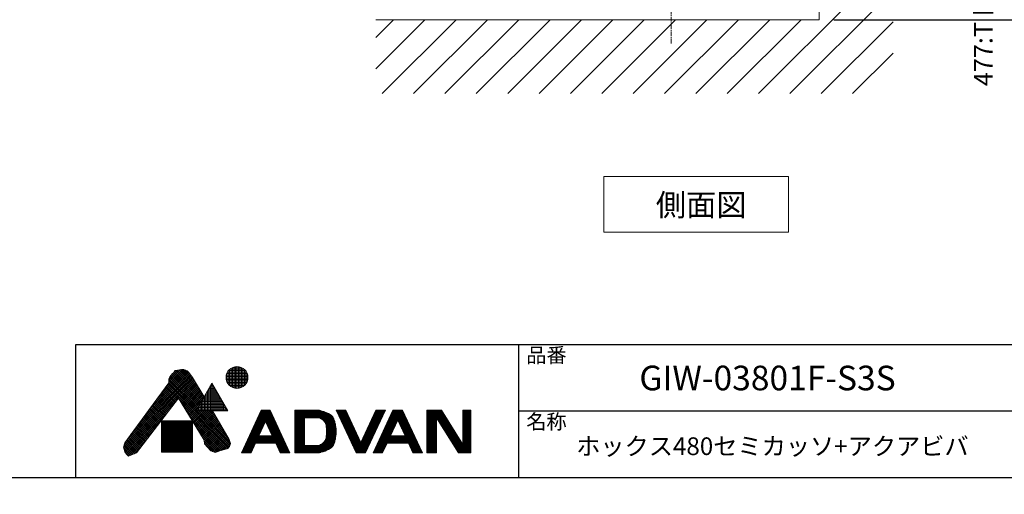
# Model space of a CAD drawing. Units: millimetres. Extents: x 77 to 4277, y -1730 to 3899.
# Drawn here: x 2177 to 3509, y 169 to 811 of the extents above; entities that cross this region are included whole.
import ezdxf
from ezdxf.enums import TextEntityAlignment as Align

# ---------------------------------------------------------------- set-up
doc = ezdxf.new("R2010")
doc.units = ezdxf.units.MM
doc.linetypes.add('CENTER1', pattern=[10, 6.25, -1.25, 1.25, -1.25])
doc.layers.get('0').update_dxf_attribs({"lineweight": 5})
for name, color, linetype, lineweight in [('中心線', 1, 'CENTER1', 0), ('図面枠', 6, 'Continuous', 25), ('太線', 4, 'Continuous', 15), ('寸法', 3, 'Continuous', 5), ('文字', 4, 'Continuous', 15), ('細線', 7, 'Continuous', 9)]:
    doc.layers.add(name, color=color, linetype=linetype, lineweight=lineweight)
doc.styles.add('japanese', font='romans.shx', dxfattribs={"bigfont": 'bigfont.shx'})
doc.dimstyles.new('KIHON', dxfattribs={"dimscale": 10, "dimtxt": 2.5, "dimasz": 2.5, "dimexe": 0, "dimexo": 2, "dimgap": 1, "dimtad": 1, "dimdec": 0, "dimdsep": 46, "dimtxsty": 'japanese', "dimblk": 'OPEN30', "dimcen": 2.5, "dimadec": 0, "dimazin": 0, "dimtfac": 1, "dimtdec": 0, "dimtmove": 0, "dimatfit": 0, "dimfxl": 1, "dimarcsym": 0})

# ---------------------------------------------------------------- blocks, each defined once
blk = doc.blocks.new('_Open30')
at = {"color": 0, "linetype": 'ByBlock', "lineweight": -2}
for p, q in [((-1, 0.268), (0, 0)), ((0, 0), (-1, -0.268)), ((0, 0), (-1, 0))]:
    blk.add_line(p, q, dxfattribs=at)
blk = doc.blocks.new('*D21')
at = {"layer": 'Defpoints', "color": 0}
for p in [(3413.2, 1287.7), (3258.2, 811.1), (3526.9, 811.1)]:
    blk.add_point(p, dxfattribs=at)
at = {"layer": '寸法', "color": 0, "lineweight": -2}
for p, q in [((3433.2, 1287.7), (3526.9, 1287.7)), ((3526.9, 1262.7), (3526.9, 836.1)), ((3278.2, 811.1), (3526.9, 811.1))]:
    blk.add_line(p, q, dxfattribs=at)
at = {"layer": '寸法', "color": 0, "lineweight": -2, "xscale": 25, "yscale": 25, "zscale": 25}
for p, rotation in [((3526.9, 1287.7), 90), ((3526.9, 811.1), 270)]:
    blk.add_blockref('_Open30', p, dxfattribs=dict(at, rotation=rotation))
at = {"layer": '寸法', "color": 0, "insert": (3483.6, 1049.4), "char_height": 25, "width": 525.576, "attachment_point": 5, "rotation": 90, "style": 'japanese'}
blk.add_mtext('477:Tトラップ（RP-710.165.5K）排水位置', dxfattribs=at)
blk = doc.blocks.new('*D22')
at = {"layer": 'Defpoints', "color": 0}
for p in [(3413.2, 1357.7), (3258.2, 811.1), (3633, 811.1)]:
    blk.add_point(p, dxfattribs=at)
at = {"layer": '寸法', "color": 0, "lineweight": -2}
for p, q in [((3433.2, 1357.7), (3633, 1357.7)), ((3633, 1332.7), (3633, 836.1)), ((3278.2, 811.1), (3633, 811.1))]:
    blk.add_line(p, q, dxfattribs=at)
at = {"layer": '寸法', "color": 0, "lineweight": -2, "xscale": 25, "yscale": 25, "zscale": 25}
for p, rotation in [((3633, 1357.7), 90), ((3633, 811.1), 270)]:
    blk.add_blockref('_Open30', p, dxfattribs=dict(at, rotation=rotation))
at = {"layer": '寸法', "color": 0, "insert": (3589.6, 1084.4), "char_height": 25, "width": 5628.596, "attachment_point": 5, "rotation": 90, "style": 'japanese'}
blk.add_mtext('547:Tトラップラウンドボトム\\P（RP-19.235.5）排水位置', dxfattribs=at)
blk = doc.blocks.new('*D23')
at = {"layer": 'Defpoints', "color": 0}
for p in [(3413.2, 1372.7), (3258.2, 811.1), (3738.4, 811.1)]:
    blk.add_point(p, dxfattribs=at)
at = {"layer": '寸法', "color": 0, "lineweight": -2}
for p, q in [((3433.2, 1372.7), (3738.4, 1372.7)), ((3738.4, 1347.7), (3738.4, 836.1)), ((3278.2, 811.1), (3738.4, 811.1))]:
    blk.add_line(p, q, dxfattribs=at)
at = {"layer": '寸法', "color": 0, "lineweight": -2, "xscale": 25, "yscale": 25, "zscale": 25}
for p, rotation in [((3738.4, 1372.7), 90), ((3738.4, 811.1), 270)]:
    blk.add_blockref('_Open30', p, dxfattribs=dict(at, rotation=rotation))
at = {"layer": '寸法', "color": 0, "insert": (3695.1, 1091.9), "char_height": 25, "width": 5377.747, "attachment_point": 5, "rotation": 90, "style": 'japanese'}
blk.add_mtext('562:Pトラップ\\P（RP-26.735.5）排水位置', dxfattribs=at)

msp = doc.modelspace()

# ---------------------------------------------------------------- linework, layer by layer
at = {"layer": '中心線'}
msp.add_line((3058.2, 778.7), (3058.2, 1804.3), dxfattribs=at)
at = {"layer": '図面枠'}
for p, q in [((4176.5, 371.1), (2252, 371.1)), ((2252, 371.1), (2252, 191.1)), ((2852, 191.1), (2852, 371.1)), ((3526.5, 281.1), (2852, 281.1)), ((4176.5, 191.1), (176.5, 191.1))]:
    msp.add_line(p, q, dxfattribs=at)
at = {"layer": '太線'}
for q in [(3258.2, 1815.1), (2658.2, 811.1)]:
    msp.add_line((3258.2, 811.1), q, dxfattribs=at)
at = {"layer": '文字'}
for p, q in [((2967, 598.7), (3217, 598.7)), ((2967, 598.7), (2967, 523.7)), ((3217, 523.7), (3217, 598.7)), ((2967, 523.7), (3217, 523.7))]:
    msp.add_line(p, q, dxfattribs=at)
at = {"layer": '細線'}
for p, q in [((3176.2, 711.1), (3358.2, 893.1)), ((3218.6, 711.1), (3358.2, 850.7)), ((2658.2, 744.6), (2724.6, 811.1)), ((2658.2, 787), (2682.2, 811.1)), ((2667.1, 711.1), (2767.1, 811.1)), ((2709.5, 711.1), (2809.5, 811.1)), ((2751.9, 711.1), (2851.9, 811.1)), ((2794.3, 711.1), (2894.3, 811.1)), ((2836.8, 711.1), (2936.8, 811.1)), ((2879.2, 711.1), (2979.2, 811.1)), ((2921.6, 711.1), (3021.6, 811.1)), ((2964.1, 711.1), (3064.1, 811.1)), ((3006.5, 711.1), (3106.5, 811.1)), ((3048.9, 711.1), (3148.9, 811.1)), ((3091.3, 711.1), (3191.3, 811.1)), ((3133.8, 711.1), (3233.8, 811.1)), ((3261, 711.1), (3358.2, 808.2)), ((3303.5, 711.1), (3358.2, 765.8)), ((2343.4, 272.3), (2405, 333.9)), ((2351.4, 283.1), (2403.7, 335.4)), ((2359.4, 293.9), (2401.9, 336.4)), ((2367.4, 304.7), (2399.8, 337.1)), ((2375.4, 315.6), (2397.5, 337.7)), ((2378.3, 321.3), (2394.5, 337.5)), ((2378.3, 324.1), (2391, 336.8)), ((2383.4, 332), (2384.5, 333.2)), ((2384.5, 333.2), (2386.6, 336.2)), ((2384.6, 333.3), (2387.6, 336.3)), ((2384.6, 333.2), (2422.8, 295)), ((2385.7, 334.9), (2423.9, 296.8)), ((2386.6, 336.2), (2390.1, 336.6)), ((2387.2, 336.3), (2424.9, 298.6)), ((2389.7, 336.6), (2425.9, 300.4)), ((2390.1, 336.6), (2396.1, 337.8)), ((2392.1, 337), (2422.4, 306.7)), ((2394.5, 337.5), (2418.2, 313.8)), ((2396.1, 337.8), (2398.5, 337.6)), ((2397.1, 337.7), (2413.9, 320.9)), ((2398.5, 337.6), (2403.3, 335.9)), ((2400.9, 336.8), (2408.9, 328.7)), ((2403.3, 335.9), (2405.2, 333.6)), ((2405.2, 333.6), (2410.3, 326.9)), ((2457.6, 334.1), (2483.4, 334.1)), ((2458.5, 318.4), (2458.5, 335.5)), ((2459, 336.1), (2482.1, 336.1)), ((2460.5, 316.1), (2460.5, 337.8)), ((2460.9, 338.1), (2480.1, 338.1)), ((2462.5, 314.5), (2462.5, 339.3)), ((2463.9, 340.1), (2477.1, 340.1)), ((2464.5, 313.5), (2464.5, 340.4)), ((2466.5, 312.7), (2466.5, 341.1)), ((2468.5, 312.3), (2468.5, 341.6)), ((2470.5, 312.2), (2470.5, 341.7)), ((2472.5, 312.3), (2472.5, 341.6)), ((2474.5, 312.7), (2474.5, 341.1)), ((2476.5, 313.4), (2476.5, 340.4)), ((2478.5, 314.5), (2478.5, 339.3)), ((2480.5, 316.1), (2480.5, 337.8)), ((2482.5, 318.3), (2482.5, 335.5)), ((2317.2, 231.9), (2411, 325.7)), ((2317.8, 235.4), (2409.9, 327.4)), ((2317.8, 229.7), (2412.1, 324)), ((2318.4, 227.5), (2413.1, 322.2)), ((2320.6, 241), (2408.7, 329)), ((2327.4, 250.6), (2407.4, 330.6)), ((2335.4, 261.5), (2406.2, 332.3)), ((2378.3, 324.6), (2379.6, 327.8)), ((2378.3, 319.4), (2378.3, 324.6)), ((2378.3, 322.6), (2416.6, 284.2)), ((2378.3, 319.8), (2415.6, 282.4)), ((2378.5, 325.2), (2417.7, 286)), ((2379.4, 327.2), (2418.7, 287.8)), ((2379.6, 327.8), (2383.4, 332)), ((2380.5, 328.8), (2419.7, 289.6)), ((2381.9, 330.3), (2420.8, 291.4)), ((2383.2, 331.8), (2421.8, 293.2)), ((2391.9, 298.1), (2414.2, 320.4)), ((2410.3, 326.9), (2426.1, 300.6)), ((2455.8, 328.1), (2485.2, 328.1)), ((2455.8, 326.1), (2485.2, 326.1)), ((2456, 324.1), (2485, 324.1)), ((2456.1, 330.1), (2484.9, 330.1)), ((2456.5, 322.3), (2456.5, 331.5)), ((2456.6, 322.1), (2484.5, 322.1)), ((2456.7, 332.1), (2484.3, 332.1)), ((2457.4, 320.1), (2483.6, 320.1)), ((2484.5, 322.2), (2484.5, 331.7)), ((2325.8, 248.4), (2378.3, 319.4)), ((2368.8, 306.6), (2385, 290.4)), ((2370, 308.3), (2386.3, 292)), ((2371.2, 309.9), (2387.5, 293.6)), ((2372.4, 311.5), (2388.7, 295.2)), ((2373.6, 313.1), (2390, 296.8)), ((2374.8, 314.8), (2391.2, 298.4)), ((2376, 316.4), (2459.6, 232.7)), ((2377.2, 318), (2460.8, 234.4)), ((2393, 296.4), (2415.3, 318.7)), ((2394, 294.6), (2416.3, 316.9)), ((2395.1, 292.9), (2417.4, 315.1)), ((2396.2, 291.1), (2418.4, 313.4)), ((2397.3, 289.3), (2419.5, 311.6)), ((2398.3, 287.6), (2420.6, 309.8)), ((2399.4, 285.8), (2421.6, 308.1)), ((2415.2, 281.7), (2436.7, 319)), ((2430.4, 308.1), (2443, 308.1)), ((2430.5, 281.7), (2430.5, 308.3)), ((2431.6, 310.1), (2441.8, 310.1)), ((2432.5, 281.7), (2432.5, 311.7)), ((2432.7, 312.1), (2440.6, 312.1)), ((2433.9, 314.1), (2439.5, 314.1)), ((2434.5, 281.7), (2434.5, 315.2)), ((2435, 316.1), (2438.3, 316.1)), ((2436.2, 318.1), (2437.2, 318.1)), ((2436.5, 281.7), (2436.5, 318.6)), ((2436.7, 319), (2458.2, 281.7)), ((2438.5, 281.7), (2438.5, 315.8)), ((2440.5, 281.7), (2440.5, 312.4)), ((2442.5, 281.7), (2442.5, 308.9)), ((2458.7, 318.1), (2482.3, 318.1)), ((2460.5, 316.1), (2480.6, 316.1)), ((2463.2, 314.1), (2477.8, 314.1)), ((2319.3, 225.6), (2388, 294.2)), ((2391.5, 298.8), (2334.6, 224.7)), ((2359.2, 293.6), (2375.2, 277.6)), ((2360.4, 295.2), (2376.4, 279.2)), ((2361.6, 296.9), (2377.7, 280.8)), ((2362.8, 298.5), (2378.9, 282.4)), ((2364, 300.1), (2380.1, 284)), ((2365.2, 301.7), (2381.4, 285.6)), ((2366.4, 303.4), (2382.6, 287.2)), ((2367.6, 305), (2383.8, 288.8)), ((2426.2, 242), (2391.5, 298.8)), ((2392.6, 296.9), (2458.5, 231.1)), ((2400.5, 284.1), (2422.7, 306.3)), ((2401.5, 282.3), (2423.8, 304.5)), ((2402.6, 280.6), (2424.8, 302.8)), ((2403.7, 278.8), (2425.9, 301)), ((2404.8, 277.1), (2423, 295.3)), ((2422.3, 294.1), (2451, 294.1)), ((2422.5, 281.7), (2422.5, 294.4)), ((2423.5, 296.1), (2449.9, 296.1)), ((2424.5, 281.7), (2424.5, 297.9)), ((2424.6, 298.1), (2448.7, 298.1)), ((2425.8, 300.1), (2447.6, 300.1)), ((2426.5, 281.7), (2426.5, 301.3)), ((2427, 302.1), (2446.4, 302.1)), ((2428.1, 304.1), (2445.3, 304.1)), ((2428.5, 281.7), (2428.5, 304.8)), ((2429.3, 306.1), (2444.1, 306.1)), ((2444.5, 281.7), (2444.5, 305.4)), ((2446.5, 281.7), (2446.5, 302)), ((2448.5, 281.7), (2448.5, 298.5)), ((2450.5, 281.7), (2450.5, 295.1)), ((2320.5, 223.9), (2378.6, 282.1)), ((2349.6, 280.6), (2365.4, 264.8)), ((2350.8, 282.2), (2366.6, 266.4)), ((2352, 283.8), (2367.8, 268)), ((2353.2, 285.5), (2369.1, 269.6)), ((2354.4, 287.1), (2370.3, 271.2)), ((2355.6, 288.7), (2371.5, 272.8)), ((2356.8, 290.4), (2372.8, 274.4)), ((2358, 292), (2374, 276)), ((2397.1, 289.7), (2456.5, 230.2)), ((2401.5, 282.4), (2454.3, 229.6)), ((2405.8, 275.3), (2419.2, 288.6)), ((2406.9, 273.6), (2415.3, 281.9)), ((2408, 271.8), (2417.9, 281.7)), ((2409.1, 270), (2420.8, 281.7)), ((2410.1, 268.3), (2423.6, 281.7)), ((2411.2, 266.5), (2426.4, 281.7)), ((2412.3, 264.8), (2429.2, 281.7)), ((2413.4, 263), (2432.1, 281.7)), ((2414.4, 261.3), (2434.9, 281.7)), ((2415.2, 281.7), (2458.2, 281.7)), ((2415.4, 282.1), (2458, 282.1)), ((2415.5, 259.5), (2437.4, 281.5)), ((2416.3, 281.7), (2461.6, 236.4)), ((2416.5, 281.7), (2416.5, 284)), ((2416.6, 284.1), (2456.8, 284.1)), ((2417.7, 286.1), (2455.7, 286.1)), ((2418.5, 281.7), (2418.5, 287.5)), ((2418.9, 288.1), (2454.5, 288.1)), ((2419.1, 281.7), (2460.9, 239.9)), ((2420, 290.1), (2453.3, 290.1)), ((2420.5, 281.7), (2420.5, 290.9)), ((2421.2, 292.1), (2452.2, 292.1)), ((2422, 281.7), (2458.4, 245.3)), ((2424.8, 281.7), (2454.5, 252)), ((2427.6, 281.7), (2450.6, 258.8)), ((2430.4, 281.7), (2446.7, 265.5)), ((2433.3, 281.7), (2442.8, 272.2)), ((2436.1, 281.7), (2438.9, 278.9)), ((2437.3, 281.7), (2459.8, 242.9)), ((2452.5, 281.7), (2452.5, 291.6)), ((2454.5, 281.7), (2454.5, 288.1)), ((2456.5, 281.7), (2456.5, 284.7)), ((2503.3, 282.4), (2476.5, 224.9)), ((2502.4, 280.4), (2516.1, 280.4)), ((2502.8, 281.4), (2515.7, 281.4)), ((2503.3, 282.4), (2515.2, 282.4)), ((2515.2, 282.4), (2542, 224.9)), ((2548.7, 282.4), (2548.7, 224.9)), ((2548.7, 282.4), (2581.7, 282.4)), ((2548.7, 281.4), (2585.5, 281.4)), ((2548.7, 280.4), (2588.7, 280.4)), ((2582.4, 282.3), (2581.7, 282.4)), ((2583.5, 282), (2582.4, 282.3)), ((2584.6, 281.7), (2583.5, 282)), ((2585.8, 281.3), (2584.6, 281.7)), ((2586.9, 281), (2585.8, 281.3)), ((2588.1, 280.6), (2586.9, 281)), ((2588.7, 280.4), (2588.1, 280.6)), ((2590, 280), (2588.7, 280.4)), ((2592.3, 279), (2590, 280)), ((2604.7, 282.4), (2631.6, 224.9)), ((2604.7, 282.4), (2617.7, 282.4)), ((2605.2, 281.4), (2618.2, 281.4)), ((2605.7, 280.4), (2618.7, 280.4)), ((2617.7, 282.4), (2638.1, 238.8)), ((2658.4, 282.4), (2638.1, 238.8)), ((2644.6, 224.9), (2671.4, 282.4)), ((2681.4, 282.4), (2654.6, 224.9)), ((2657.5, 280.4), (2670.5, 280.4)), ((2657.9, 281.4), (2670.9, 281.4)), ((2658.4, 282.4), (2671.4, 282.4)), ((2680.5, 280.4), (2695.7, 280.4)), ((2680.9, 281.4), (2695.2, 281.4)), ((2681.4, 282.4), (2694.7, 282.4)), ((2694.7, 282.4), (2721.6, 224.9)), ((2727.4, 282.4), (2727.4, 224.9)), ((2747.1, 282.4), (2727.4, 282.4)), ((2727.4, 281.4), (2747.7, 281.4)), ((2727.4, 280.4), (2748.3, 280.4)), ((2747.1, 282.4), (2776.1, 235.9)), ((2776.1, 235.9), (2776.1, 282.4)), ((2776.1, 282.4), (2787.1, 282.4)), ((2776.1, 281.4), (2787.1, 281.4)), ((2776.1, 280.4), (2787.1, 280.4)), ((2787.1, 224.9), (2787.1, 282.4)), ((2321.8, 222.4), (2369.3, 269.9)), ((2339.9, 267.6), (2355.6, 252)), ((2341.1, 269.2), (2356.8, 253.6)), ((2342.4, 270.8), (2358, 255.2)), ((2343.6, 272.5), (2359.2, 256.8)), ((2344.8, 274.1), (2360.5, 258.4)), ((2346, 275.7), (2361.7, 260)), ((2347.2, 277.3), (2362.9, 261.6)), ((2348.4, 279), (2364.2, 263.2)), ((2368.4, 268), (2368.4, 225.9)), ((2410.4, 268), (2368.4, 268)), ((2368.4, 267.1), (2410.4, 267.1)), ((2368.5, 225.9), (2368.5, 268)), ((2369.5, 225.9), (2369.5, 268)), ((2370.5, 225.9), (2370.5, 268)), ((2371.5, 225.9), (2371.5, 268)), ((2372.5, 225.9), (2372.5, 268)), ((2373.5, 225.9), (2373.5, 268)), ((2374.5, 225.9), (2374.5, 268)), ((2375.5, 225.9), (2375.5, 268)), ((2376.5, 225.9), (2376.5, 268)), ((2377.5, 225.9), (2377.5, 268)), ((2378.5, 225.9), (2378.5, 268)), ((2379.5, 225.9), (2379.5, 268)), ((2380.5, 225.9), (2380.5, 268)), ((2381.5, 225.9), (2381.5, 268)), ((2382.5, 225.9), (2382.5, 268)), ((2383.5, 225.9), (2383.5, 268)), ((2384.5, 225.9), (2384.5, 268)), ((2385.5, 225.9), (2385.5, 268)), ((2386.5, 225.9), (2386.5, 268)), ((2387.5, 225.9), (2387.5, 268)), ((2388.5, 225.9), (2388.5, 268)), ((2389.5, 225.9), (2389.5, 268)), ((2390.5, 225.9), (2390.5, 268)), ((2391.5, 225.9), (2391.5, 268)), ((2392.5, 225.9), (2392.5, 268)), ((2393.5, 225.9), (2393.5, 268)), ((2394.5, 225.9), (2394.5, 268)), ((2395.5, 225.9), (2395.5, 268)), ((2396.5, 225.9), (2396.5, 268)), ((2397.5, 225.9), (2397.5, 268)), ((2398.5, 225.9), (2398.5, 268)), ((2399.5, 225.9), (2399.5, 268)), ((2400.5, 225.9), (2400.5, 268)), ((2401.5, 225.9), (2401.5, 268)), ((2402.5, 225.9), (2402.5, 268)), ((2403.5, 225.9), (2403.5, 268)), ((2404.5, 225.9), (2404.5, 268)), ((2405.5, 225.9), (2405.5, 268)), ((2406, 275.1), (2452.1, 228.9)), ((2406.5, 225.9), (2406.5, 268)), ((2407.5, 225.9), (2407.5, 268)), ((2408.5, 225.9), (2408.5, 268)), ((2409.5, 225.9), (2409.5, 268)), ((2410.4, 225.9), (2410.4, 268)), ((2410.4, 267.8), (2450, 228.3)), ((2416.6, 257.8), (2438.5, 279.7)), ((2417.6, 256), (2439.5, 277.9)), ((2418.7, 254.2), (2440.6, 276.1)), ((2419.8, 252.5), (2441.6, 274.3)), ((2420.9, 250.7), (2442.6, 272.5)), ((2421.9, 249), (2443.7, 270.7)), ((2423, 247.2), (2444.7, 268.9)), ((2424.1, 245.5), (2445.7, 267.1)), ((2496.3, 267.4), (2522.2, 267.4)), ((2496.8, 268.4), (2521.7, 268.4)), ((2497.2, 269.4), (2521.3, 269.4)), ((2497.7, 270.4), (2520.8, 270.4)), ((2498.2, 271.4), (2520.3, 271.4)), ((2498.6, 272.4), (2519.9, 272.4)), ((2499.1, 273.4), (2519.4, 273.4)), ((2499.6, 274.4), (2518.9, 274.4)), ((2500, 275.4), (2518.5, 275.4)), ((2509.2, 267.3), (2500.2, 247.9)), ((2500.5, 276.4), (2518, 276.4)), ((2501, 277.4), (2517.5, 277.4)), ((2501.4, 278.4), (2517.1, 278.4)), ((2501.9, 279.4), (2516.6, 279.4)), ((2509.2, 267.3), (2518.3, 247.9)), ((2548.7, 279.4), (2591.4, 279.4)), ((2548.7, 278.4), (2593.5, 278.4)), ((2548.7, 277.4), (2595.4, 277.4)), ((2548.7, 276.4), (2596.9, 276.4)), ((2548.7, 275.4), (2598.1, 275.4)), ((2548.7, 274.4), (2599.1, 274.4)), ((2548.7, 273.4), (2600, 273.4)), ((2548.7, 272.4), (2600.7, 272.4)), ((2548.7, 271.4), (2561.7, 271.4)), ((2548.7, 270.4), (2561.7, 270.4)), ((2548.7, 269.4), (2561.7, 269.4)), ((2548.7, 268.4), (2561.7, 268.4)), ((2548.7, 267.4), (2561.7, 267.4)), ((2561.7, 272.4), (2561.7, 234.9)), ((2581.7, 272.4), (2582.5, 272)), ((2582.5, 272), (2583.7, 271.3)), ((2583.5, 271.4), (2601.3, 271.4)), ((2583.7, 271.3), (2585, 270.6)), ((2585, 270.6), (2586.2, 269.8)), ((2585.2, 270.4), (2601.7, 270.4)), ((2586.2, 269.8), (2587.2, 268.9)), ((2586.6, 269.4), (2602.1, 269.4)), ((2587.2, 268.9), (2588.2, 268)), ((2587.8, 268.4), (2602.4, 268.4)), ((2588.2, 268), (2588.7, 267.4)), ((2588.7, 267.4), (2589.4, 266.4)), ((2588.7, 267.4), (2602.7, 267.4)), ((2594.5, 278), (2592.3, 279)), ((2596.6, 276.7), (2594.5, 278)), ((2598.4, 275.2), (2596.6, 276.7)), ((2600, 273.5), (2598.4, 275.2)), ((2600.7, 272.4), (2600, 273.5)), ((2601, 272), (2600.7, 272.4)), ((2601.4, 271.2), (2601, 272)), ((2601.7, 270.4), (2601.4, 271.2)), ((2602, 269.6), (2601.7, 270.4)), ((2602.3, 268.8), (2602, 269.6)), ((2602.6, 267.9), (2602.3, 268.8)), ((2602.7, 267.4), (2602.6, 267.9)), ((2603.1, 266.1), (2602.7, 267.4)), ((2606.1, 279.4), (2619.1, 279.4)), ((2606.6, 278.4), (2619.6, 278.4)), ((2607.1, 277.4), (2620.1, 277.4)), ((2607.5, 276.4), (2620.5, 276.4)), ((2608, 275.4), (2621, 275.4)), ((2608.5, 274.4), (2621.5, 274.4)), ((2608.9, 273.4), (2621.9, 273.4)), ((2609.4, 272.4), (2622.4, 272.4)), ((2609.9, 271.4), (2622.9, 271.4)), ((2610.3, 270.4), (2623.3, 270.4)), ((2610.8, 269.4), (2623.8, 269.4)), ((2611.2, 268.4), (2624.2, 268.4)), ((2611.7, 267.4), (2624.7, 267.4)), ((2651.4, 267.4), (2664.4, 267.4)), ((2651.9, 268.4), (2664.9, 268.4)), ((2652.3, 269.4), (2665.3, 269.4)), ((2652.8, 270.4), (2665.8, 270.4)), ((2653.3, 271.4), (2666.3, 271.4)), ((2653.7, 272.4), (2666.7, 272.4)), ((2654.2, 273.4), (2667.2, 273.4)), ((2654.7, 274.4), (2667.7, 274.4)), ((2655.1, 275.4), (2668.1, 275.4)), ((2655.6, 276.4), (2668.6, 276.4)), ((2656.1, 277.4), (2669.1, 277.4)), ((2656.5, 278.4), (2669.5, 278.4)), ((2657, 279.4), (2670, 279.4)), ((2674.4, 267.4), (2687.4, 267.4)), ((2674.9, 268.4), (2687.9, 268.4)), ((2675.3, 269.4), (2700.8, 269.4)), ((2675.8, 270.4), (2700.3, 270.4)), ((2676.3, 271.4), (2699.9, 271.4)), ((2676.7, 272.4), (2699.4, 272.4)), ((2677.2, 273.4), (2698.9, 273.4)), ((2677.7, 274.4), (2698.5, 274.4)), ((2678.1, 275.4), (2698, 275.4)), ((2678.3, 247.9), (2688.1, 268.9)), ((2678.6, 276.4), (2697.5, 276.4)), ((2679.1, 277.4), (2697.1, 277.4)), ((2679.5, 278.4), (2696.6, 278.4)), ((2680, 279.4), (2696.1, 279.4)), ((2697.9, 247.9), (2688.1, 268.9)), ((2688.3, 268.4), (2701.3, 268.4)), ((2688.7, 267.4), (2701.7, 267.4)), ((2727.4, 279.4), (2748.9, 279.4)), ((2727.4, 278.4), (2749.6, 278.4)), ((2727.4, 277.4), (2750.2, 277.4)), ((2727.4, 276.4), (2750.8, 276.4)), ((2727.4, 275.4), (2751.4, 275.4)), ((2727.4, 274.4), (2752.1, 274.4)), ((2727.4, 273.4), (2752.7, 273.4)), ((2727.4, 272.4), (2753.3, 272.4)), ((2727.4, 271.4), (2740.4, 271.4)), ((2727.4, 270.4), (2740.4, 270.4)), ((2727.4, 269.4), (2740.4, 269.4)), ((2727.4, 268.4), (2740.4, 268.4)), ((2727.4, 267.4), (2740.4, 267.4)), ((2740.4, 272.4), (2770.1, 224.9)), ((2740.4, 272.4), (2740.4, 224.9)), ((2741, 271.4), (2753.9, 271.4)), ((2741.6, 270.4), (2754.6, 270.4)), ((2742.2, 269.4), (2755.2, 269.4)), ((2742.9, 268.4), (2755.8, 268.4)), ((2743.5, 267.4), (2756.4, 267.4)), ((2776.1, 279.4), (2787.1, 279.4)), ((2776.1, 278.4), (2787.1, 278.4)), ((2776.1, 277.4), (2787.1, 277.4)), ((2776.1, 276.4), (2787.1, 276.4)), ((2776.1, 275.4), (2787.1, 275.4)), ((2776.1, 274.4), (2787.1, 274.4)), ((2776.1, 273.4), (2787.1, 273.4)), ((2776.1, 272.4), (2787.1, 272.4)), ((2776.1, 271.4), (2787.1, 271.4)), ((2776.1, 270.4), (2787.1, 270.4)), ((2776.1, 269.4), (2787.1, 269.4)), ((2776.1, 268.4), (2787.1, 268.4)), ((2776.1, 267.4), (2787.1, 267.4)), ((2323.3, 221.1), (2359.9, 257.7)), ((2330.3, 254.6), (2345.7, 239.2)), ((2331.5, 256.2), (2346.9, 240.8)), ((2332.7, 257.8), (2348.2, 242.4)), ((2333.9, 259.4), (2349.4, 244)), ((2335.1, 261.1), (2350.6, 245.6)), ((2336.3, 262.7), (2351.9, 247.2)), ((2337.5, 264.3), (2353.1, 248.8)), ((2338.7, 266), (2354.3, 250.4)), ((2368.4, 266.1), (2410.4, 266.1)), ((2368.4, 265.1), (2410.4, 265.1)), ((2368.4, 264.1), (2410.4, 264.1)), ((2368.4, 263.1), (2410.4, 263.1)), ((2368.4, 262.1), (2410.4, 262.1)), ((2368.4, 261.1), (2410.4, 261.1)), ((2368.4, 260.1), (2410.4, 260.1)), ((2368.4, 259.1), (2410.4, 259.1)), ((2368.4, 258.1), (2410.4, 258.1)), ((2368.4, 257.1), (2410.4, 257.1)), ((2368.4, 256.1), (2410.4, 256.1)), ((2368.4, 255.1), (2410.4, 255.1)), ((2368.4, 254.1), (2410.4, 254.1)), ((2414.9, 260.5), (2447.8, 227.6)), ((2419.3, 253.3), (2445.7, 226.9)), ((2425.2, 243.7), (2446.8, 265.3)), ((2426.2, 241.9), (2447.8, 263.5)), ((2426.4, 239.3), (2448.9, 261.8)), ((2426.7, 236.7), (2449.9, 260)), ((2428, 235.3), (2450.9, 258.2)), ((2429.4, 233.8), (2452, 256.4)), ((2430.8, 232.4), (2453, 254.6)), ((2489.8, 253.4), (2502.8, 253.4)), ((2490.2, 254.4), (2503.2, 254.4)), ((2490.7, 255.4), (2503.7, 255.4)), ((2491.2, 256.4), (2504.2, 256.4)), ((2491.6, 257.4), (2504.6, 257.4)), ((2492.1, 258.4), (2505.1, 258.4)), ((2492.6, 259.4), (2505.6, 259.4)), ((2493, 260.4), (2506, 260.4)), ((2493.5, 261.4), (2506.5, 261.4)), ((2494, 262.4), (2507, 262.4)), ((2494.4, 263.4), (2507.4, 263.4)), ((2494.9, 264.4), (2507.9, 264.4)), ((2495.4, 265.4), (2508.4, 265.4)), ((2495.8, 266.4), (2508.8, 266.4)), ((2509.7, 266.4), (2522.7, 266.4)), ((2510.1, 265.4), (2523.1, 265.4)), ((2510.6, 264.4), (2523.6, 264.4)), ((2511.1, 263.4), (2524.1, 263.4)), ((2511.5, 262.4), (2524.5, 262.4)), ((2512, 261.4), (2525, 261.4)), ((2512.5, 260.4), (2525.5, 260.4)), ((2512.9, 259.4), (2525.9, 259.4)), ((2513.4, 258.4), (2526.4, 258.4)), ((2513.9, 257.4), (2526.9, 257.4)), ((2514.3, 256.4), (2527.3, 256.4)), ((2514.8, 255.4), (2527.8, 255.4)), ((2515.2, 254.4), (2528.2, 254.4)), ((2515.7, 253.4), (2528.7, 253.4)), ((2548.7, 266.4), (2561.7, 266.4)), ((2548.7, 265.4), (2561.7, 265.4)), ((2548.7, 264.4), (2561.7, 264.4)), ((2548.7, 263.4), (2561.7, 263.4)), ((2548.7, 262.4), (2561.7, 262.4)), ((2548.7, 261.4), (2561.7, 261.4)), ((2548.7, 260.4), (2561.7, 260.4)), ((2548.7, 259.4), (2561.7, 259.4)), ((2548.7, 258.4), (2561.7, 258.4)), ((2548.7, 257.4), (2561.7, 257.4)), ((2548.7, 256.4), (2561.7, 256.4)), ((2548.7, 255.4), (2561.7, 255.4)), ((2548.7, 254.4), (2561.7, 254.4)), ((2548.7, 253.4), (2561.7, 253.4)), ((2589.4, 266.4), (2590.4, 264.5)), ((2589.4, 266.4), (2603, 266.4)), ((2589.9, 265.4), (2603.2, 265.4)), ((2590.4, 264.5), (2591, 262.3)), ((2590.4, 264.4), (2603.5, 264.4)), ((2590.7, 263.4), (2603.7, 263.4)), ((2591, 262.4), (2603.9, 262.4)), ((2591, 262.3), (2591.4, 260)), ((2591.2, 261.4), (2604.1, 261.4)), ((2591.4, 260.4), (2604.2, 260.4)), ((2591.4, 260), (2591.6, 257.6)), ((2591.5, 259.4), (2604.4, 259.4)), ((2591.6, 258.4), (2604.5, 258.4)), ((2591.6, 257.6), (2591.7, 255.1)), ((2591.6, 257.4), (2604.6, 257.4)), ((2591.7, 256.4), (2604.6, 256.4)), ((2591.7, 255.4), (2604.7, 255.4)), ((2591.7, 255.1), (2591.7, 253.6)), ((2591.7, 254.4), (2604.7, 254.4)), ((2591.7, 253.6), (2591.7, 252.2)), ((2591.7, 253.4), (2604.7, 253.4)), ((2603.6, 263.9), (2603.1, 266.1)), ((2604, 261.7), (2603.6, 263.9)), ((2604.4, 259.5), (2604, 261.7)), ((2604.6, 257.2), (2604.4, 259.5)), ((2604.7, 255), (2604.6, 257.2)), ((2604.7, 253.6), (2604.7, 255)), ((2604.7, 252.3), (2604.7, 253.6)), ((2612.2, 266.4), (2625.2, 266.4)), ((2612.6, 265.4), (2625.6, 265.4)), ((2613.1, 264.4), (2626.1, 264.4)), ((2613.6, 263.4), (2626.6, 263.4)), ((2614, 262.4), (2627, 262.4)), ((2614.5, 261.4), (2627.5, 261.4)), ((2615, 260.4), (2628, 260.4)), ((2615.4, 259.4), (2628.4, 259.4)), ((2615.9, 258.4), (2628.9, 258.4)), ((2616.4, 257.4), (2629.4, 257.4)), ((2616.8, 256.4), (2629.8, 256.4)), ((2617.3, 255.4), (2630.3, 255.4)), ((2617.8, 254.4), (2630.8, 254.4)), ((2618.2, 253.4), (2631.2, 253.4)), ((2644.9, 253.4), (2657.9, 253.4)), ((2645.3, 254.4), (2658.3, 254.4)), ((2645.8, 255.4), (2658.8, 255.4)), ((2646.3, 256.4), (2659.3, 256.4)), ((2646.7, 257.4), (2659.7, 257.4)), ((2647.2, 258.4), (2660.2, 258.4)), ((2647.7, 259.4), (2660.7, 259.4)), ((2648.1, 260.4), (2661.1, 260.4)), ((2648.6, 261.4), (2661.6, 261.4)), ((2649.1, 262.4), (2662.1, 262.4)), ((2649.5, 263.4), (2662.5, 263.4)), ((2650, 264.4), (2663, 264.4)), ((2650.5, 265.4), (2663.5, 265.4)), ((2650.9, 266.4), (2663.9, 266.4)), ((2667.9, 253.4), (2680.9, 253.4)), ((2668.3, 254.4), (2681.3, 254.4)), ((2668.8, 255.4), (2681.8, 255.4)), ((2669.3, 256.4), (2682.3, 256.4)), ((2669.7, 257.4), (2682.7, 257.4)), ((2670.2, 258.4), (2683.2, 258.4)), ((2670.7, 259.4), (2683.7, 259.4)), ((2671.1, 260.4), (2684.1, 260.4)), ((2671.6, 261.4), (2684.6, 261.4)), ((2672.1, 262.4), (2685.1, 262.4)), ((2672.5, 263.4), (2685.5, 263.4)), ((2673, 264.4), (2686, 264.4)), ((2673.5, 265.4), (2686.5, 265.4)), ((2673.9, 266.4), (2686.9, 266.4)), ((2689.2, 266.4), (2702.2, 266.4)), ((2689.7, 265.4), (2702.7, 265.4)), ((2690.1, 264.4), (2703.1, 264.4)), ((2690.6, 263.4), (2703.6, 263.4)), ((2691.1, 262.4), (2704.1, 262.4)), ((2691.5, 261.4), (2704.5, 261.4)), ((2692, 260.4), (2705, 260.4)), ((2692.5, 259.4), (2705.5, 259.4)), ((2692.9, 258.4), (2705.9, 258.4)), ((2693.4, 257.4), (2706.4, 257.4)), ((2693.9, 256.4), (2706.9, 256.4)), ((2694.3, 255.4), (2707.3, 255.4)), ((2694.8, 254.4), (2707.8, 254.4)), ((2695.3, 253.4), (2708.3, 253.4)), ((2727.4, 266.4), (2740.4, 266.4)), ((2727.4, 265.4), (2740.4, 265.4)), ((2727.4, 264.4), (2740.4, 264.4)), ((2727.4, 263.4), (2740.4, 263.4)), ((2727.4, 262.4), (2740.4, 262.4)), ((2727.4, 261.4), (2740.4, 261.4)), ((2727.4, 260.4), (2740.4, 260.4)), ((2727.4, 259.4), (2740.4, 259.4)), ((2727.4, 258.4), (2740.4, 258.4)), ((2727.4, 257.4), (2740.4, 257.4)), ((2727.4, 256.4), (2740.4, 256.4)), ((2727.4, 255.4), (2740.4, 255.4)), ((2727.4, 254.4), (2740.4, 254.4)), ((2727.4, 253.4), (2740.4, 253.4)), ((2744.1, 266.4), (2757.1, 266.4)), ((2744.7, 265.4), (2757.7, 265.4)), ((2745.4, 264.4), (2758.3, 264.4)), ((2746, 263.4), (2758.9, 263.4)), ((2746.6, 262.4), (2759.6, 262.4)), ((2747.2, 261.4), (2760.2, 261.4)), ((2747.8, 260.4), (2760.8, 260.4)), ((2748.5, 259.4), (2761.4, 259.4)), ((2749.1, 258.4), (2762.1, 258.4)), ((2749.7, 257.4), (2762.7, 257.4)), ((2750.3, 256.4), (2763.3, 256.4)), ((2751, 255.4), (2763.9, 255.4)), ((2751.6, 254.4), (2764.6, 254.4)), ((2752.2, 253.4), (2765.2, 253.4)), ((2776.1, 266.4), (2787.1, 266.4)), ((2776.1, 265.4), (2787.1, 265.4)), ((2776.1, 264.4), (2787.1, 264.4)), ((2776.1, 263.4), (2787.1, 263.4)), ((2776.1, 262.4), (2787.1, 262.4)), ((2776.1, 261.4), (2787.1, 261.4)), ((2776.1, 260.4), (2787.1, 260.4)), ((2776.1, 259.4), (2787.1, 259.4)), ((2776.1, 258.4), (2787.1, 258.4)), ((2776.1, 257.4), (2787.1, 257.4)), ((2776.1, 256.4), (2787.1, 256.4)), ((2776.1, 255.4), (2787.1, 255.4)), ((2776.1, 254.4), (2787.1, 254.4)), ((2776.1, 253.4), (2787.1, 253.4)), ((2318.8, 238.4), (2325.8, 248.4)), ((2320.9, 241.4), (2335.9, 226.4)), ((2322, 243.1), (2337.1, 228)), ((2323.2, 244.7), (2338.3, 229.6)), ((2324.4, 246.4), (2339.6, 231.2)), ((2325.5, 248.1), (2340.8, 232.8)), ((2326.5, 221.5), (2350.6, 245.5)), ((2326.7, 249.7), (2342, 234.4)), ((2327.9, 251.3), (2343.3, 236)), ((2329.1, 252.9), (2344.5, 237.6)), ((2368.4, 253.1), (2410.4, 253.1)), ((2368.4, 252.1), (2410.4, 252.1)), ((2368.4, 251.1), (2410.4, 251.1)), ((2368.4, 250.1), (2410.4, 250.1)), ((2368.4, 249.1), (2410.4, 249.1)), ((2368.4, 248.1), (2410.4, 248.1)), ((2368.4, 247.1), (2410.4, 247.1)), ((2368.4, 246.1), (2410.4, 246.1)), ((2368.4, 245.1), (2410.4, 245.1)), ((2368.4, 244.1), (2410.4, 244.1)), ((2368.4, 243.1), (2410.4, 243.1)), ((2368.4, 242.1), (2410.4, 242.1)), ((2368.4, 241.1), (2410.4, 241.1)), ((2368.4, 240.1), (2410.4, 240.1)), ((2423.8, 246), (2443.6, 226.2)), ((2426.5, 236.9), (2426.2, 242)), ((2426.3, 240.6), (2441.5, 225.4)), ((2432.1, 230.9), (2454, 252.8)), ((2433.5, 229.4), (2455.1, 251)), ((2434.9, 228), (2456.1, 249.2)), ((2436.7, 227), (2457.2, 247.4)), ((2438.7, 226.1), (2458.2, 245.6)), ((2440.7, 225.3), (2459.2, 243.8)), ((2444.8, 226.6), (2460.2, 241.9)), ((2449.1, 228), (2460.9, 239.9)), ((2459.8, 242.9), (2461.9, 237.4)), ((2483.7, 240.4), (2534.8, 240.4)), ((2484.2, 241.4), (2534.3, 241.4)), ((2484.6, 242.4), (2533.8, 242.4)), ((2485.1, 243.4), (2533.4, 243.4)), ((2485.6, 244.4), (2532.9, 244.4)), ((2486, 245.4), (2532.4, 245.4)), ((2486.5, 246.4), (2532, 246.4)), ((2487, 247.4), (2531.5, 247.4)), ((2487.4, 248.4), (2500.4, 248.4)), ((2487.9, 249.4), (2500.9, 249.4)), ((2488.4, 250.4), (2501.4, 250.4)), ((2488.8, 251.4), (2501.8, 251.4)), ((2489.3, 252.4), (2502.3, 252.4)), ((2500.2, 247.9), (2518.3, 247.9)), ((2516.2, 252.4), (2529.2, 252.4)), ((2516.6, 251.4), (2529.6, 251.4)), ((2517.1, 250.4), (2530.1, 250.4)), ((2517.6, 249.4), (2530.6, 249.4)), ((2518, 248.4), (2531, 248.4)), ((2548.7, 252.4), (2561.7, 252.4)), ((2548.7, 251.4), (2561.7, 251.4)), ((2548.7, 250.4), (2561.7, 250.4)), ((2548.7, 249.4), (2561.7, 249.4)), ((2548.7, 248.4), (2561.7, 248.4)), ((2548.7, 247.4), (2561.7, 247.4)), ((2548.7, 246.4), (2561.7, 246.4)), ((2548.7, 245.4), (2561.7, 245.4)), ((2548.7, 244.4), (2561.7, 244.4)), ((2548.7, 243.4), (2561.7, 243.4)), ((2548.7, 242.4), (2561.7, 242.4)), ((2548.7, 241.4), (2561.7, 241.4)), ((2548.7, 240.4), (2561.7, 240.4)), ((2588.7, 239.9), (2588.2, 239.3)), ((2589.4, 240.9), (2588.7, 239.9)), ((2589.1, 240.4), (2602.9, 240.4)), ((2590.4, 242.8), (2589.4, 240.9)), ((2589.7, 241.4), (2603.1, 241.4)), ((2590.2, 242.4), (2603.4, 242.4)), ((2591, 245), (2590.4, 242.8)), ((2590.6, 243.4), (2603.6, 243.4)), ((2590.9, 244.4), (2603.8, 244.4)), ((2591.4, 247.3), (2591, 245)), ((2591.1, 245.4), (2604, 245.4)), ((2591.3, 246.4), (2604.1, 246.4)), ((2591.6, 249.7), (2591.4, 247.3)), ((2591.4, 247.4), (2604.3, 247.4)), ((2591.5, 248.4), (2604.4, 248.4)), ((2591.7, 252.2), (2591.6, 249.7)), ((2591.6, 249.4), (2604.5, 249.4)), ((2591.7, 252.4), (2604.7, 252.4)), ((2591.7, 251.4), (2604.7, 251.4)), ((2591.7, 250.4), (2604.6, 250.4)), ((2602.6, 239.4), (2602.7, 239.9)), ((2602.7, 239.9), (2603.1, 241.2)), ((2603.1, 241.2), (2603.6, 243.4)), ((2603.6, 243.4), (2604, 245.6)), ((2604, 245.6), (2604.4, 247.8)), ((2604.4, 247.8), (2604.6, 250.1)), ((2604.6, 250.1), (2604.7, 252.3)), ((2618.7, 252.4), (2631.7, 252.4)), ((2619.2, 251.4), (2632.2, 251.4)), ((2619.6, 250.4), (2632.6, 250.4)), ((2620.1, 249.4), (2633.1, 249.4)), ((2620.6, 248.4), (2633.6, 248.4)), ((2621, 247.4), (2634, 247.4)), ((2621.5, 246.4), (2634.5, 246.4)), ((2622, 245.4), (2635, 245.4)), ((2622.4, 244.4), (2635.4, 244.4)), ((2622.9, 243.4), (2635.9, 243.4)), ((2623.4, 242.4), (2636.4, 242.4)), ((2623.8, 241.4), (2636.8, 241.4)), ((2624.3, 240.4), (2637.3, 240.4)), ((2638.8, 240.4), (2651.8, 240.4)), ((2639.3, 241.4), (2652.3, 241.4)), ((2639.7, 242.4), (2652.7, 242.4)), ((2640.2, 243.4), (2653.2, 243.4)), ((2640.7, 244.4), (2653.7, 244.4)), ((2641.1, 245.4), (2654.1, 245.4)), ((2641.6, 246.4), (2654.6, 246.4)), ((2642.1, 247.4), (2655.1, 247.4)), ((2642.5, 248.4), (2655.5, 248.4)), ((2643, 249.4), (2656, 249.4)), ((2643.5, 250.4), (2656.5, 250.4)), ((2643.9, 251.4), (2656.9, 251.4)), ((2644.4, 252.4), (2657.4, 252.4)), ((2661.8, 240.4), (2714.3, 240.4)), ((2662.3, 241.4), (2713.9, 241.4)), ((2662.7, 242.4), (2713.4, 242.4)), ((2663.2, 243.4), (2712.9, 243.4)), ((2663.7, 244.4), (2712.5, 244.4)), ((2664.1, 245.4), (2712, 245.4)), ((2664.6, 246.4), (2711.5, 246.4)), ((2665.1, 247.4), (2711.1, 247.4)), ((2665.5, 248.4), (2678.5, 248.4)), ((2666, 249.4), (2679, 249.4)), ((2666.5, 250.4), (2679.5, 250.4)), ((2666.9, 251.4), (2679.9, 251.4)), ((2667.4, 252.4), (2680.4, 252.4)), ((2678.3, 247.9), (2697.9, 247.9)), ((2695.7, 252.4), (2708.7, 252.4)), ((2696.2, 251.4), (2709.2, 251.4)), ((2696.7, 250.4), (2709.7, 250.4)), ((2697.1, 249.4), (2710.1, 249.4)), ((2697.6, 248.4), (2710.6, 248.4)), ((2727.4, 252.4), (2740.4, 252.4)), ((2727.4, 251.4), (2740.4, 251.4)), ((2727.4, 250.4), (2740.4, 250.4)), ((2727.4, 249.4), (2740.4, 249.4)), ((2727.4, 248.4), (2740.4, 248.4)), ((2727.4, 247.4), (2740.4, 247.4)), ((2727.4, 246.4), (2740.4, 246.4)), ((2727.4, 245.4), (2740.4, 245.4)), ((2727.4, 244.4), (2740.4, 244.4)), ((2727.4, 243.4), (2740.4, 243.4)), ((2727.4, 242.4), (2740.4, 242.4)), ((2727.4, 241.4), (2740.4, 241.4)), ((2727.4, 240.4), (2740.4, 240.4)), ((2752.8, 252.4), (2765.8, 252.4)), ((2753.5, 251.4), (2766.4, 251.4)), ((2754.1, 250.4), (2767.1, 250.4)), ((2754.7, 249.4), (2767.7, 249.4)), ((2755.3, 248.4), (2768.3, 248.4)), ((2756, 247.4), (2768.9, 247.4)), ((2756.6, 246.4), (2769.6, 246.4)), ((2757.2, 245.4), (2770.2, 245.4)), ((2757.8, 244.4), (2770.8, 244.4)), ((2758.5, 243.4), (2771.4, 243.4)), ((2759.1, 242.4), (2772.1, 242.4)), ((2759.7, 241.4), (2772.7, 241.4)), ((2760.3, 240.4), (2773.3, 240.4)), ((2776.1, 252.4), (2787.1, 252.4)), ((2776.1, 251.4), (2787.1, 251.4)), ((2776.1, 250.4), (2787.1, 250.4)), ((2776.1, 249.4), (2787.1, 249.4)), ((2776.1, 248.4), (2787.1, 248.4)), ((2776.1, 247.4), (2787.1, 247.4)), ((2776.1, 246.4), (2787.1, 246.4)), ((2776.1, 245.4), (2787.1, 245.4)), ((2776.1, 244.4), (2787.1, 244.4)), ((2776.1, 243.4), (2787.1, 243.4)), ((2776.1, 242.4), (2787.1, 242.4)), ((2776.1, 241.4), (2787.1, 241.4)), ((2776.1, 240.4), (2787.1, 240.4)), ((2316.9, 232.6), (2318.8, 238.4)), ((2318.8, 226.3), (2316.9, 232.6)), ((2317.3, 233.7), (2328.7, 222.3)), ((2317.5, 230.6), (2326.6, 221.5)), ((2318, 235.8), (2330.7, 223.1)), ((2318.7, 238), (2332.7, 223.9)), ((2318.7, 226.6), (2324.6, 220.7)), ((2319.7, 239.7), (2334.7, 224.8)), ((2331.2, 223.3), (2341.2, 233.3)), ((2368.4, 239.1), (2410.4, 239.1)), ((2368.4, 238.1), (2410.4, 238.1)), ((2368.4, 237.1), (2410.4, 237.1)), ((2368.4, 236.1), (2410.4, 236.1)), ((2368.4, 235.1), (2410.4, 235.1)), ((2368.4, 234.1), (2410.4, 234.1)), ((2368.4, 233.1), (2410.4, 233.1)), ((2368.4, 232.1), (2410.4, 232.1)), ((2368.4, 231.1), (2410.4, 231.1)), ((2368.4, 230.1), (2410.4, 230.1)), ((2368.4, 229.1), (2410.4, 229.1)), ((2368.4, 228.1), (2410.4, 228.1)), ((2368.4, 227.1), (2410.4, 227.1)), ((2426.5, 237.6), (2437.4, 226.7)), ((2435.3, 227.5), (2426.5, 236.9)), ((2441, 225.2), (2435.3, 227.5)), ((2447.4, 227.5), (2441, 225.2)), ((2458.2, 230.8), (2447.4, 227.5)), ((2453.1, 229.2), (2461.7, 237.9)), ((2457.1, 230.4), (2460.2, 233.5)), ((2461, 234.6), (2458.2, 230.8)), ((2461.9, 237.4), (2461, 234.6)), ((2477.6, 227.4), (2490.6, 227.4)), ((2478.1, 228.4), (2491.1, 228.4)), ((2478.6, 229.4), (2491.6, 229.4)), ((2479, 230.4), (2492, 230.4)), ((2479.5, 231.4), (2492.5, 231.4)), ((2480, 232.4), (2493, 232.4)), ((2480.4, 233.4), (2493.4, 233.4)), ((2480.9, 234.4), (2493.9, 234.4)), ((2481.4, 235.4), (2494.4, 235.4)), ((2481.8, 236.4), (2494.8, 236.4)), ((2482.3, 237.4), (2495.3, 237.4)), ((2482.8, 238.4), (2535.7, 238.4)), ((2483.2, 239.4), (2535.2, 239.4)), ((2495.5, 237.9), (2489.5, 224.9)), ((2495.5, 237.9), (2523, 237.9)), ((2523, 237.9), (2529, 224.9)), ((2523.2, 237.4), (2536.2, 237.4)), ((2523.6, 236.4), (2536.6, 236.4)), ((2524.1, 235.4), (2537.1, 235.4)), ((2524.6, 234.4), (2537.6, 234.4)), ((2525, 233.4), (2538, 233.4)), ((2525.5, 232.4), (2538.5, 232.4)), ((2526, 231.4), (2539, 231.4)), ((2526.4, 230.4), (2539.4, 230.4)), ((2526.9, 229.4), (2539.9, 229.4)), ((2527.4, 228.4), (2540.4, 228.4)), ((2527.8, 227.4), (2540.8, 227.4)), ((2548.7, 239.4), (2561.7, 239.4)), ((2548.7, 238.4), (2561.7, 238.4)), ((2548.7, 237.4), (2561.7, 237.4)), ((2548.7, 236.4), (2561.7, 236.4)), ((2548.7, 235.4), (2561.7, 235.4)), ((2548.7, 234.4), (2600.4, 234.4)), ((2548.7, 233.4), (2599.6, 233.4)), ((2548.7, 232.4), (2598.7, 232.4)), ((2548.7, 231.4), (2597.6, 231.4)), ((2548.7, 230.4), (2596.3, 230.4)), ((2548.7, 229.4), (2594.6, 229.4)), ((2548.7, 228.4), (2592.6, 228.4)), ((2548.7, 227.4), (2590.2, 227.4)), ((2561.7, 234.9), (2581.7, 234.9)), ((2582.5, 235.3), (2581.7, 234.9)), ((2583.7, 236), (2582.5, 235.3)), ((2582.7, 235.4), (2601, 235.4)), ((2585, 236.7), (2583.7, 236)), ((2584.5, 236.4), (2601.5, 236.4)), ((2586.2, 237.5), (2585, 236.7)), ((2586, 237.4), (2601.9, 237.4)), ((2587.2, 238.4), (2586.2, 237.5)), ((2586.9, 226.3), (2588.1, 226.7)), ((2588.2, 239.3), (2587.2, 238.4)), ((2587.3, 238.4), (2602.3, 238.4)), ((2588.1, 226.7), (2588.7, 226.9)), ((2588.3, 239.4), (2602.6, 239.4)), ((2588.7, 226.9), (2590, 227.3)), ((2590, 227.3), (2592.3, 228.3)), ((2592.3, 228.3), (2594.5, 229.3)), ((2594.5, 229.3), (2596.6, 230.6)), ((2596.6, 230.6), (2598.4, 232.1)), ((2598.4, 232.1), (2600, 233.8)), ((2600, 233.8), (2600.7, 234.9)), ((2600.7, 234.9), (2601, 235.3)), ((2601, 235.3), (2601.4, 236.1)), ((2601.4, 236.1), (2601.7, 236.9)), ((2601.7, 236.9), (2602, 237.7)), ((2602, 237.7), (2602.3, 238.5)), ((2602.3, 238.5), (2602.6, 239.4)), ((2624.8, 239.4), (2637.8, 239.4)), ((2625.2, 238.4), (2650.9, 238.4)), ((2625.7, 237.4), (2650.4, 237.4)), ((2626.2, 236.4), (2649.9, 236.4)), ((2626.6, 235.4), (2649.5, 235.4)), ((2627.1, 234.4), (2649, 234.4)), ((2627.6, 233.4), (2648.5, 233.4)), ((2628, 232.4), (2648.1, 232.4)), ((2628.5, 231.4), (2647.6, 231.4)), ((2629, 230.4), (2647.1, 230.4)), ((2629.4, 229.4), (2646.7, 229.4)), ((2629.9, 228.4), (2646.2, 228.4)), ((2630.4, 227.4), (2645.7, 227.4)), ((2638.3, 239.4), (2651.3, 239.4)), ((2655.7, 227.4), (2668.7, 227.4)), ((2656.2, 228.4), (2669.2, 228.4)), ((2656.7, 229.4), (2669.7, 229.4)), ((2657.1, 230.4), (2670.1, 230.4)), ((2657.6, 231.4), (2670.6, 231.4)), ((2658.1, 232.4), (2671.1, 232.4)), ((2658.5, 233.4), (2671.5, 233.4)), ((2659, 234.4), (2672, 234.4)), ((2659.5, 235.4), (2672.5, 235.4)), ((2659.9, 236.4), (2672.9, 236.4)), ((2660.4, 237.4), (2673.4, 237.4)), ((2660.9, 238.4), (2715.3, 238.4)), ((2661.3, 239.4), (2714.8, 239.4)), ((2667.6, 224.9), (2673.6, 237.9)), ((2673.6, 237.9), (2702.5, 237.9)), ((2708.6, 224.9), (2702.5, 237.9)), ((2702.7, 237.4), (2715.7, 237.4)), ((2703.2, 236.4), (2716.2, 236.4)), ((2703.7, 235.4), (2716.7, 235.4)), ((2704.1, 234.4), (2717.1, 234.4)), ((2704.6, 233.4), (2717.6, 233.4)), ((2705.1, 232.4), (2718.1, 232.4)), ((2705.5, 231.4), (2718.5, 231.4)), ((2706, 230.4), (2719, 230.4)), ((2706.5, 229.4), (2719.5, 229.4)), ((2706.9, 228.4), (2719.9, 228.4)), ((2707.4, 227.4), (2720.4, 227.4)), ((2727.4, 239.4), (2740.4, 239.4)), ((2727.4, 238.4), (2740.4, 238.4)), ((2727.4, 237.4), (2740.4, 237.4)), ((2727.4, 236.4), (2740.4, 236.4)), ((2727.4, 235.4), (2740.4, 235.4)), ((2727.4, 234.4), (2740.4, 234.4)), ((2727.4, 233.4), (2740.4, 233.4)), ((2727.4, 232.4), (2740.4, 232.4)), ((2727.4, 231.4), (2740.4, 231.4)), ((2727.4, 230.4), (2740.4, 230.4)), ((2727.4, 229.4), (2740.4, 229.4)), ((2727.4, 228.4), (2740.4, 228.4)), ((2727.4, 227.4), (2740.4, 227.4)), ((2761, 239.4), (2773.9, 239.4)), ((2761.6, 238.4), (2774.6, 238.4)), ((2762.2, 237.4), (2775.2, 237.4)), ((2762.8, 236.4), (2775.8, 236.4)), ((2763.5, 235.4), (2787.1, 235.4)), ((2764.1, 234.4), (2787.1, 234.4)), ((2764.7, 233.4), (2787.1, 233.4)), ((2765.3, 232.4), (2787.1, 232.4)), ((2766, 231.4), (2787.1, 231.4)), ((2766.6, 230.4), (2787.1, 230.4)), ((2767.2, 229.4), (2787.1, 229.4)), ((2767.8, 228.4), (2787.1, 228.4)), ((2768.5, 227.4), (2787.1, 227.4)), ((2776.1, 239.4), (2787.1, 239.4)), ((2776.1, 238.4), (2787.1, 238.4)), ((2776.1, 237.4), (2787.1, 237.4)), ((2776.1, 236.4), (2787.1, 236.4)), ((2321.1, 223.1), (2318.8, 226.3)), ((2323.9, 220.5), (2321.1, 223.1)), ((2329, 222.4), (2323.9, 220.5)), ((2334.6, 224.7), (2329, 222.4)), ((2368.4, 226.1), (2410.4, 226.1)), ((2368.4, 225.9), (2410.4, 225.9)), ((2476.5, 224.9), (2489.5, 224.9)), ((2476.7, 225.4), (2489.7, 225.4)), ((2477.2, 226.4), (2490.2, 226.4)), ((2528.3, 226.4), (2541.3, 226.4)), ((2528.8, 225.4), (2541.8, 225.4)), ((2529, 224.9), (2542, 224.9)), ((2548.7, 226.4), (2587.3, 226.4)), ((2548.7, 225.4), (2583.8, 225.4)), ((2548.7, 224.9), (2581.7, 224.9)), ((2581.7, 224.9), (2582.4, 225)), ((2582.4, 225), (2583.5, 225.3)), ((2583.5, 225.3), (2584.6, 225.6)), ((2584.6, 225.6), (2585.8, 226)), ((2585.8, 226), (2586.9, 226.3)), ((2630.8, 226.4), (2645.3, 226.4)), ((2631.3, 225.4), (2644.8, 225.4)), ((2631.6, 224.9), (2644.6, 224.9)), ((2654.6, 224.9), (2667.6, 224.9)), ((2654.8, 225.4), (2667.8, 225.4)), ((2655.3, 226.4), (2668.3, 226.4)), ((2707.9, 226.4), (2720.9, 226.4)), ((2708.3, 225.4), (2721.3, 225.4)), ((2708.6, 224.9), (2721.6, 224.9)), ((2727.4, 226.4), (2740.4, 226.4)), ((2727.4, 225.4), (2740.4, 225.4)), ((2727.4, 224.9), (2740.4, 224.9)), ((2769.1, 226.4), (2787.1, 226.4)), ((2769.7, 225.4), (2787.1, 225.4)), ((2770.1, 224.9), (2787.1, 224.9))]:
    msp.add_line(p, q, dxfattribs=at)
msp.add_circle((2470.5, 326.9), 14.8, dxfattribs=at)

# ---------------------------------------------------------------- texts
at = {"layer": '文字', "style": 'japanese'}
for s, height, p in [('側面図', 30, (3037.2, 545.3)), ('品番', 20, (2862, 347)), ('名称', 20, (2862, 257))]:
    msp.add_text(s, height=height, dxfattribs=at).set_placement(p)
for s, height, p in [('GIW-03801F-S3S', 33.333, (3188.4, 321.8)), ('ホックス480セミカッソ+アクアビバ', 24, (3195, 230.7))]:
    msp.add_text(s, height=height, dxfattribs=at).set_placement(p, align=Align.MIDDLE)

# ---------------------------------------------------------------- dimensions: what is measured, and where the dimension line sits
at = {"layer": '寸法'}
for base, p1, text, picture, middle in [((3633, 811.1), (3413.2, 1357.7), '<>:Tトラップラウンドボトム\\P（RP-19.235.5）排水位置', '*D22', (3633, 1084.4)), ((3738.4, 811.1), (3413.2, 1372.7), '<>:Pトラップ\\P（RP-26.735.5）排水位置', '*D23', (3738.4, 1091.9)), ((3526.9, 811.1), (3413.2, 1287.7), '<>:Tトラップ（RP-710.165.5K）排水位置', '*D21', (3526.9, 1049.4))]:
    dim = msp.add_linear_dim(base=base, p1=p1, p2=(3258.2, 811.1), angle=90, text=text, dimstyle='KIHON', dxfattribs=at)
    dim.commit()
    dim.dimension.update_dxf_attribs({"geometry": picture, "text_midpoint": middle, "dimtype": 160})

doc.saveas('drawing.dxf')
